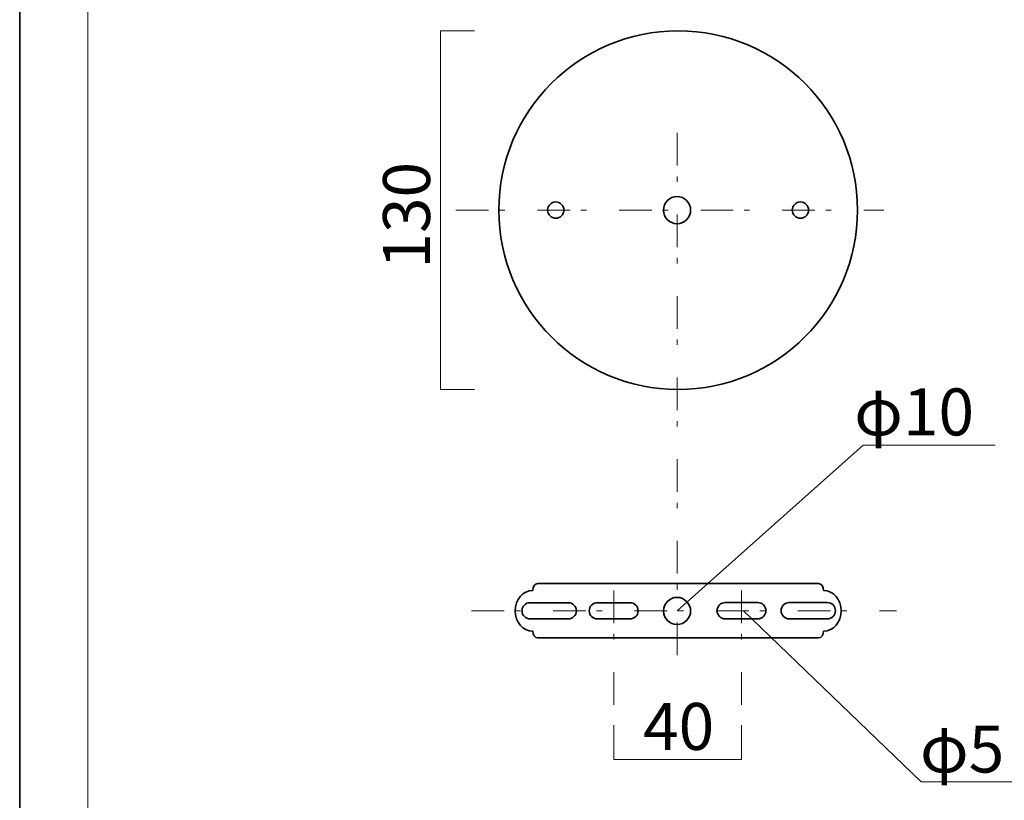
# Model space of a CAD drawing. Units: inches. Extents: x -43 to 253, y 43 to 253.
# Drawn here: x -43 to 47, y 109 to 181 of the extents above; entities that cross this region are included whole.
import ezdxf

# ---------------------------------------------------------------- set-up
doc = ezdxf.new("R2010")
doc.units = ezdxf.units.IN
doc.header["$MEASUREMENT"] = 0
for name, pattern in [('AI-Linetype-1', [7.500002, 3.000001, -1.000002, 0.499999, -3.000001, 0, 0]), ('AI-Linetype-2', [7.500002, 3.000001, -1.000002, 0.499999, -3.000001, 0, 0]), ('AI-Linetype-3', [7.500002, 3.000001, -1.000002, 0.499999, -3.000001, 0, 0]), ('AI-Linetype-4', [7.500002, 3.000001, -1.000002, 0.499999, -3.000001, 0, 0]), ('AI-Linetype-5', [7.500002, 3.000001, -1.000002, 0.499999, -3.000001, 0, 0])]:
    doc.linetypes.add(name, pattern=pattern)
doc.layers.add('儗僀儎乕 1', color=7, linetype='Continuous')

# ---------------------------------------------------------------- blocks, each defined once
blk = doc.blocks.new('block 2')
at = {"layer": '儗僀儎乕 1', "color": 7, "lineweight": 35, "true_color": 0xffffff}
for points in [[(4.568, 129.255), (30.374, 129.255)], [(4.568, 124.263), (30.374, 124.263)]]:
    blk.add_lwpolyline(points, dxfattribs=at)
for points in [[(2.489, 126.757), (2.489, 127.793), (3.214, 128.631), (4.11, 128.631)], [(4.11, 128.631), (4.11, 128.976), (4.315, 129.255), (4.568, 129.255)], [(30.833, 128.631), (30.833, 128.976), (30.628, 129.255), (30.374, 129.255)], [(32.459, 126.757), (32.459, 127.793), (31.732, 128.631), (30.833, 128.631)], [(2.489, 126.757), (2.489, 125.722), (3.214, 124.886), (4.11, 124.886)], [(32.459, 126.757), (32.459, 125.722), (31.732, 124.886), (30.833, 124.886)], [(4.11, 124.886), (4.11, 124.541), (4.315, 124.263), (4.568, 124.263)], [(30.833, 124.886), (30.833, 124.541), (30.628, 124.263), (30.374, 124.263)]]:
    blk.add_open_spline(points, degree=3, dxfattribs=at)
for points, knots in [([(18.62, 126.745), (18.62, 126.055), (18.061, 125.497), (17.371, 125.497), (16.682, 125.497), (16.122, 126.055), (16.122, 126.745), (16.122, 127.434), (16.682, 127.994), (17.371, 127.994), (18.061, 127.994), (18.62, 127.434), (18.62, 126.745)], [0, 0, 0, 0, 1, 1, 1, 2, 2, 2, 3, 3, 3, 4, 4, 4, 4]), ([(8.118, 126.757), (8.118, 126.344), (7.782, 126.009), (7.368, 126.009), (7.368, 126.009), (3.871, 126.009), (3.871, 126.009), (3.457, 126.009), (3.122, 126.344), (3.122, 126.757), (3.122, 126.757), (3.122, 126.757), (3.122, 126.757), (3.122, 127.171), (3.457, 127.507), (3.871, 127.507), (3.871, 127.507), (7.368, 127.507), (7.368, 127.507), (7.782, 127.507), (8.118, 127.171), (8.118, 126.757), (8.118, 126.757), (8.118, 126.757), (8.118, 126.757)], [0, 0, 0, 0, 1, 1, 1, 2, 2, 2, 3, 3, 3, 4, 4, 4, 5, 5, 5, 6, 6, 6, 7, 7, 7, 8, 8, 8, 8]), ([(13.797, 126.757), (13.797, 126.344), (13.462, 126.009), (13.048, 126.009), (13.048, 126.009), (10.051, 126.009), (10.051, 126.009), (9.637, 126.009), (9.301, 126.344), (9.301, 126.757), (9.301, 126.757), (9.301, 126.757), (9.301, 126.757), (9.301, 127.171), (9.637, 127.507), (10.051, 127.507), (10.051, 127.507), (13.048, 127.507), (13.048, 127.507), (13.462, 127.507), (13.797, 127.171), (13.797, 126.757), (13.797, 126.757), (13.797, 126.757), (13.797, 126.757)], [0, 0, 0, 0, 1, 1, 1, 2, 2, 2, 3, 3, 3, 4, 4, 4, 5, 5, 5, 6, 6, 6, 7, 7, 7, 8, 8, 8, 8]), ([(25.543, 126.77), (25.543, 126.356), (25.207, 126.021), (24.793, 126.021), (24.793, 126.021), (21.796, 126.021), (21.796, 126.021), (21.382, 126.021), (21.047, 126.356), (21.047, 126.77), (21.047, 126.77), (21.047, 126.77), (21.047, 126.77), (21.047, 127.184), (21.382, 127.519), (21.796, 127.519), (21.796, 127.519), (24.793, 127.519), (24.793, 127.519), (25.207, 127.519), (25.543, 127.184), (25.543, 126.77), (25.543, 126.77), (25.543, 126.77), (25.543, 126.77)], [0, 0, 0, 0, 1, 1, 1, 2, 2, 2, 3, 3, 3, 4, 4, 4, 5, 5, 5, 6, 6, 6, 7, 7, 7, 8, 8, 8, 8]), ([(31.928, 126.77), (31.928, 126.356), (31.593, 126.021), (31.179, 126.021), (31.179, 126.021), (27.683, 126.021), (27.683, 126.021), (27.269, 126.021), (26.933, 126.356), (26.933, 126.77), (26.933, 126.77), (26.933, 126.77), (26.933, 126.77), (26.933, 127.184), (27.269, 127.519), (27.683, 127.519), (27.683, 127.519), (31.179, 127.519), (31.179, 127.519), (31.593, 127.519), (31.928, 127.184), (31.928, 126.77), (31.928, 126.77), (31.928, 126.77), (31.928, 126.77)], [0, 0, 0, 0, 1, 1, 1, 2, 2, 2, 3, 3, 3, 4, 4, 4, 5, 5, 5, 6, 6, 6, 7, 7, 7, 8, 8, 8, 8])]:
    blk.add_open_spline(points, degree=3, knots=knots, dxfattribs=at)
blk = doc.blocks.new('block 3')
at = {"layer": '儗僀儎乕 1', "color": 7, "lineweight": 35, "true_color": 0xffffff}
for points in [[(33.958, 163.589), (33.958, 154.486), (26.578, 147.106), (17.474, 147.106), (8.371, 147.106), (0.991, 154.486), (0.991, 163.589), (0.991, 172.693), (8.371, 180.073), (17.474, 180.073), (26.578, 180.073), (33.958, 172.693), (33.958, 163.589)], [(18.62, 163.591), (18.62, 162.901), (18.061, 162.342), (17.371, 162.342), (16.681, 162.342), (16.122, 162.901), (16.122, 163.591), (16.122, 164.28), (16.681, 164.84), (17.371, 164.84), (18.061, 164.84), (18.62, 164.28), (18.62, 163.591)], [(6.975, 163.589), (6.975, 163.176), (6.639, 162.84), (6.225, 162.84), (5.811, 162.84), (5.476, 163.176), (5.476, 163.589), (5.476, 164.003), (5.811, 164.339), (6.225, 164.339), (6.639, 164.339), (6.975, 164.003), (6.975, 163.589)], [(29.462, 163.589), (29.462, 163.176), (29.127, 162.84), (28.713, 162.84), (28.299, 162.84), (27.964, 163.176), (27.964, 163.589), (27.964, 164.003), (28.299, 164.339), (28.713, 164.339), (29.127, 164.339), (29.462, 164.003), (29.462, 163.589)]]:
    blk.add_open_spline(points, degree=3, knots=[0, 0, 0, 0, 1, 1, 1, 2, 2, 2, 3, 3, 3, 4, 4, 4, 4], dxfattribs=at)
blk = doc.blocks.new('block 4')
at = {"layer": '儗僀儎乕 1', "color": 7, "lineweight": 18, "true_color": 0xffffff}
blk.add_lwpolyline([(247.091, 246.047), (-36.775, 246.047), (-36.775, 66.151), (247.091, 66.151), (247.091, 246.047)], dxfattribs=at)

msp = doc.modelspace()

# ---------------------------------------------------------------- linework, layer by layer
at = {"layer": '儗僀儎乕 1', "color": 7, "lineweight": 35, "true_color": 0xffffff}
msp.add_lwpolyline([(253.287, 43.437), (-43.047, 43.437), (-43.047, 252.987), (253.287, 252.987), (253.287, 43.437)], dxfattribs=at)
at = {"layer": '儗僀儎乕 1', "color": 7, "lineweight": 18, "true_color": 0xffffff}
for points in [[(-1.233, 180.074), (-4.38, 180.074), (-4.38, 147.107), (-1.233, 147.107)], [(17.371, 126.745), (34.487, 141.989)], [(34.487, 141.989), (46.607, 141.989)], [(23.471, 126.771), (39.811, 111.053)], [(11.549, 116.245), (11.549, 113.098), (23.295, 113.098), (23.295, 116.245)], [(39.811, 111.053), (49.285, 111.053)]]:
    msp.add_lwpolyline(points, dxfattribs=at)
at = {"layer": '儗僀儎乕 1', "color": 7, "linetype": 'AI-Linetype-5', "lineweight": 18, "true_color": 0xffffff}
msp.add_lwpolyline([(17.371, 170.693), (17.371, 122.354)], dxfattribs=at)
at = {"layer": '儗僀儎乕 1', "color": 7, "linetype": 'AI-Linetype-3', "lineweight": 18, "true_color": 0xffffff}
msp.add_lwpolyline([(-2.958, 163.591), (36.378, 163.591)], dxfattribs=at)
at = {"layer": '儗僀儎乕 1', "color": 7, "linetype": 'AI-Linetype-1', "lineweight": 18, "true_color": 0xffffff}
msp.add_lwpolyline([(11.549, 128.631), (11.549, 117.135)], dxfattribs=at)
at = {"layer": '儗僀儎乕 1', "color": 7, "linetype": 'AI-Linetype-2', "lineweight": 18, "true_color": 0xffffff}
msp.add_lwpolyline([(23.295, 128.631), (23.295, 117.135)], dxfattribs=at)
at = {"layer": '儗僀儎乕 1', "color": 7, "linetype": 'AI-Linetype-4', "lineweight": 18, "true_color": 0xffffff}
msp.add_lwpolyline([(-1.526, 126.771), (37.536, 126.771)], dxfattribs=at)

# ---------------------------------------------------------------- block references
at = {"layer": '儗僀儎乕 1'}
for name in ['block 4', 'block 3', 'block 2']:
    msp.add_blockref(name, (0, 0), dxfattribs=at)

# ---------------------------------------------------------------- texts
at = {"layer": '儗僀儎乕 1', "color": 7, "true_color": 0xffffff, "insert": (-5.333, 158.212), "char_height": 4.318, "attachment_point": 7, "rotation": 90}
msp.add_mtext('\\fMS PGothic|b0|i0|c0|p34;\\W1;130', dxfattribs=at)
at = {"layer": '儗僀儎乕 1', "color": 7, "true_color": 0xffffff, "char_height": 4.318, "attachment_point": 7}
for s, insert in [('\\fMS PGothic|b0|i0|c0|p34;\\W1;φ10', (33.654, 142.882)), ('\\fMS PGothic|b0|i0|c0|p34;\\W1;40', (14.246, 113.968)), ('\\fMS PGothic|b0|i0|c0|p34;\\W1;φ5', (39.7, 111.895))]:
    msp.add_mtext(s, dxfattribs=dict(at, insert=insert))

doc.saveas('drawing.dxf')
